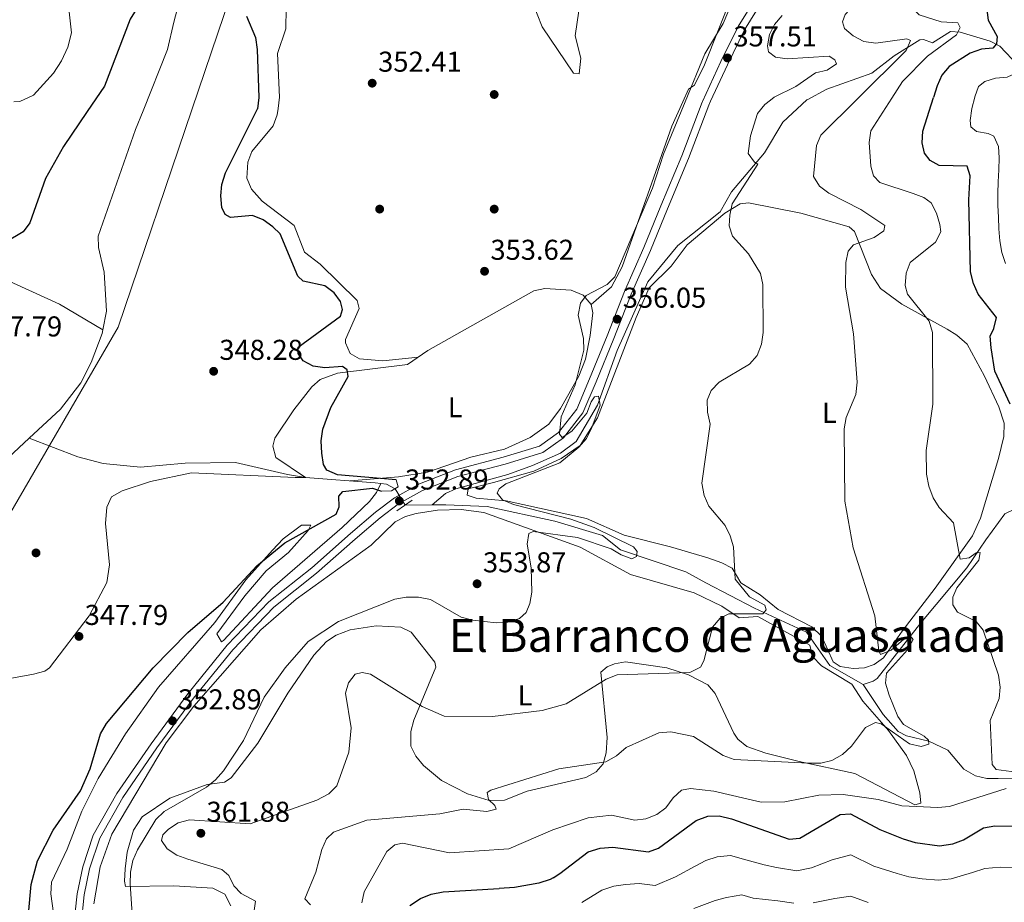
# Model space of a CAD drawing. Extents: x 615178 to 622128, y 678694 to 683437.
# Drawn here: x 615574 to 615918, y 680738 to 681046 of the extents above; entities that cross this region are included whole.
import ezdxf
from ezdxf.enums import TextEntityAlignment as Align

# ---------------------------------------------------------------- set-up
doc = ezdxf.new("R2010")
doc.units = 0
doc.header["$MEASUREMENT"] = 0
for name, pattern in [('DGN Style 2', [80.33919, 48.203514, -32.135676]), ('DGN Style 3', [112.47486599999999, 80.33919, -32.135676]), ('DGN Style 5', [56.237432999999996, 24.101757, -32.135676])]:
    doc.linetypes.add(name, pattern=pattern)
for name, color, linetype in [('Nivel 1', 7, 'Continuous'), ('Nivel 11', 7, 'Continuous'), ('Nivel 17', 7, 'Continuous'), ('Nivel 21', 7, 'Continuous'), ('Nivel 22', 7, 'Continuous'), ('Nivel 36', 7, 'Continuous'), ('Nivel 37', 7, 'Continuous'), ('Nivel 4', 7, 'Continuous'), ('Nivel 41', 7, 'Continuous'), ('Nivel 45', 7, 'Continuous'), ('Nivel 5', 7, 'Continuous'), ('Nivel 7', 7, 'Continuous')]:
    doc.layers.add(name, color=color, linetype=linetype)
doc.styles.add('Style-arial', font='arial.shx', dxfattribs={"bigfont": 'arialbig.shx'})
doc.styles.add('Style-arialn', font='arialn.shx', dxfattribs={"bigfont": 'arialnbig.shx'})
doc.styles.add('Style-times', font='times.shx', dxfattribs={"bigfont": 'timesbig.shx'})

# ---------------------------------------------------------------- blocks, each defined once
blk = doc.blocks.new('5PATER')
at = {"layer": 'Nivel 7', "linetype": 'Continuous', "lineweight": 0}
h = blk.add_hatch(color=53, dxfattribs=at)
edge = h.paths.add_edge_path()
edge.add_ellipse((0, 0), major_axis=(-1.095731442945027, -1.110710700472634), ratio=0.9994222409660316, start_angle=0, end_angle=360)
blk = doc.blocks.new('5PERFI')
at = {"layer": 'Nivel 17', "linetype": 'Continuous', "lineweight": 0}
h = blk.add_hatch(color=7, dxfattribs=at)
edge = h.paths.add_edge_path()
edge.add_arc((0, 0), 1.55999999938624, 315.0000000018422, 675.0000000018422)
blk = doc.blocks.new('5PANOT')
at = {"layer": 'Nivel 7', "linetype": 'Continuous', "lineweight": 0}
h = blk.add_hatch(color=1, dxfattribs=at)
edge = h.paths.add_edge_path()
edge.add_arc((0, 0), 1.559999991342144, 270, 630)

msp = doc.modelspace()

# ---------------------------------------------------------------- linework, layer by layer
at = {"layer": 'Nivel 1', "color": 7, "linetype": 'Continuous', "lineweight": 0}
for points in [[(616573.3130000001, 682530.3219999999, 365.242), (616500.9199999999, 682310.9169999999, 364.197), (616435.2409999999, 682255.308, 362.714), (616369.514, 682170.1329999999, 361.665), (616328.034, 682101.966, 360.795), (616286.942, 682033.298, 361.399), (616276.351, 682004.5530000001, 360.916), (616199.3219999999, 681795.865, 357.966), (616182.7720000001, 681750.5760000001, 357.367), (616168.5390000001, 681710.5050000001, 357.29), (616151.4199999999, 681682.666, 357.242), (616066.73, 681544.9410000001, 356.72), (616029.2180000001, 681491.0490000001, 355.362), (615988.3940000001, 681445.8600000001, 354.562), (615962.068, 681415.7490000001, 354.26), (615926.5789999999, 681378.639, 353.673), (615880.6270000001, 681320.2990000001, 353.025), (615811.9839999999, 681234.8230000001, 352.496), (615779.0249999999, 681198.388, 351.806), (615719.936, 681135.524, 350.225), (615650.226, 681061.452, 349.956), (615634.388, 681014.619, 348.576)], [(615634.388, 681014.619, 348.576), (615608.73, 680938.746, 347.591), (615529.8859999999, 680803.283, 346.889), (615224.3770000001, 680470.4269999999, 345.072)]]:
    msp.add_polyline3d(points, dxfattribs=at)
at = {"layer": 'Nivel 11', "color": 142, "linetype": 'DGN Style 3', "lineweight": 13, "extrusion": (0.0515708725189671, 0.0004593799885040547, 0.9986692315665175), "elevation": 32415.91739438355, "flags": 128}
msp.add_lwpolyline([(675365.2788919981, -620913.2088651429), (675365.2788919981, -620903.7659246582)], dxfattribs=at)
at = {"layer": 'Nivel 11', "color": 142, "linetype": 'DGN Style 3', "lineweight": 13}
for points in [[(615630.3700000001, 681053.885, 349.591), (615628.068, 681045.2550000001, 348.098), (615625.963, 681035.6769999999, 347.89), (615617.399, 681014.337, 347.519)], [(615922.915, 681030.139, 379.136), (615916.5490000001, 681036.885, 375.735), (615913.237, 681038.588, 374.474), (615902.675, 681041.733, 370.391), (615899.3859999999, 681041.9839999999, 369.905), (615893.1070000001, 681037.986, 368.934), (615889.9240000001, 681039.179, 366.457), (615888.6710000001, 681039.095, 365.776), (615879.692, 681033.5160000001, 364.319), (615871.8389999999, 681027.389, 363.104), (615856.159, 681021.835, 361.404), (615849.3090000001, 681018.196, 361.075)], [(615849.3090000001, 681018.196, 361.075), (615849.129, 681018.1000000001, 361.066), (615840.8289999999, 681010.3160000001, 360.542), (615834.409, 680999.6780000001, 359.946), (615822.8500000001, 680985.9839999999, 358.732), (615818.9539999999, 680979.033, 358.004), (615804.142, 680967.2990000001, 356.06), (615793.655, 680954.6100000001, 355.855), (615782.942, 680930.665, 354.607), (615776.104, 680911.5560000001, 354.689), (615768.5700000001, 680898.902, 354.719), (615763.1710000001, 680894.8430000001, 354.333), (615753.3659999999, 680890.54, 353.719), (615744.7660000001, 680887.3489999999, 353.388), (615726.5900000001, 680882.3999999999, 352.981), (615723.0220000001, 680880.683, 352.624), (615718.294, 680876.7320000001, 350.473)], [(615617.399, 681014.337, 347.519), (615614.75, 681007.736, 347.404), (615601.756, 680970.513, 347.404), (615601.7849999999, 680966.605, 347.404), (615603.827, 680958.031, 347.404), (615604.5730000001, 680944.3700000001, 347.161), (615603.3300000001, 680937.824, 347.797)], [(615531.726, 680973.966, 348.526), (615547.077, 680965.632, 348.04), (615588.1769999999, 680946.794, 347.868), (615603.3300000001, 680937.824, 347.797)], [(615603.3300000001, 680937.824, 347.797), (615603.091, 680936.565, 346.994), (615599.2960000001, 680926.503, 346.919), (615595.703, 680919.395, 346.919), (615588.5079999999, 680910.182, 346.919), (615577.6070000001, 680900.034, 347.559)], [(615577.6070000001, 680900.034, 347.559), (615563.835, 680887.2139999999, 346.919), (615555.5660000001, 680878.5160000001, 346.919), (615524.8829999999, 680839.3970000001, 346.433), (615518.3, 680829.371, 346.445), (615508.402, 680809.378, 346.198), (615500.53, 680788.895, 345.869)], [(615705.358, 680882.3589999999, 350.231), (615702.442, 680884.0360000001, 349.745), (615698.4820000001, 680884.496, 349.503), (615674.0800000001, 680886.271, 349.333), (615667.855, 680887.375, 349.014), (615649.612, 680891.547, 348.773), (615632.095, 680891.378, 348.773), (615616.524, 680889.8900000001, 348.287), (615603.456, 680891.2010000001, 347.937), (615594.652, 680893.564, 347.681), (615577.6070000001, 680900.034, 347.559)], [(615998.842, 680884.074, 396.868), (615989.2350000001, 680883.283, 393.953), (615982.4180000001, 680880.341, 391.038), (615975.976, 680881.1610000001, 388.123), (615961.521, 680880.6499999999, 384.281), (615954.7890000001, 680883.5009999999, 380.836), (615944.9040000001, 680885.2350000001, 378.613), (615943.033, 680884.594, 378.164), (615932.604, 680877.362, 373.792), (615921.8840000001, 680875.345, 372.367), (615918.3, 680873.601, 371.94), (615911.635, 680864.604, 371.12), (615905.074, 680854.7919999999, 368.956), (615889.006, 680835.611, 365.544), (615873.7550000001, 680816.212, 363.146), (615872.361, 680815.2720000001, 362.861), (615868.791, 680814.0590000001, 362.952)], [(615868.791, 680814.0590000001, 362.952), (615857.2309999999, 680820.7080000001, 361.203), (615849.0560000001, 680832.304, 360.676), (615830.8489999999, 680840.702, 360.11), (615813.949, 680849.6159999999, 356.547), (615806.95, 680853.452, 356.069), (615784.06, 680861.041, 355.09), (615777.7919999999, 680866.0349999999, 354.63), (615761.1200000001, 680871.0549999999, 354.118), (615737.5519999999, 680876.1840000001, 351.715), (615723.159, 680876.774, 350.964), (615718.294, 680876.7320000001, 350.473)], [(615966.28, 680781.7779999999, 376.222), (615950.497, 680781.2390000001, 375.029), (615942.673, 680780.6740000001, 373.377), (615915.9410000001, 680781.2139999999, 368.022), (615911.9820000001, 680781.3030000001, 367.483), (615908.1170000001, 680782.1910000001, 367.028), (615903.936, 680784.5160000001, 366.506), (615898.3559999999, 680791.158, 365.534), (615891.7609999999, 680794.3060000001, 365.049), (615883.929, 680796.199, 364.909), (615881.101, 680797.6529999999, 364.806), (615875.7849999999, 680803.6370000001, 364.241), (615868.791, 680814.0590000001, 362.952)]]:
    msp.add_polyline3d(points, dxfattribs=at)
at = {"layer": 'Nivel 21', "color": 1, "linetype": 'DGN Style 2', "lineweight": 0, "elevation": 352.418, "flags": 128}
msp.add_lwpolyline([(615706.037, 680874.7390000001), (615711.406, 680878.365)], dxfattribs=at)
at = {"layer": 'Nivel 21', "color": 7, "linetype": 'Continuous', "lineweight": 0}
for points in [[(615812.7390000001, 681017.587, 356.647), (615819.163, 681031.47, 357.122), (615825.243, 681043.7779999999, 357.365), (615833.7250000001, 681057.4780000001, 357.608), (615842.068, 681070.6810000001, 357.365), (615850.925, 681083.1300000001, 357.365), (615858.5549999999, 681093.9909999999, 357.365), (615863.983, 681105.135, 357.365), (615868.558, 681116.2069999999, 357.608), (615875.5449999999, 681129.399, 358.094), (615882.4720000001, 681139.5079999999, 358.337), (615891.8260000001, 681148.8289999999, 358.094), (615903.0700000001, 681157.283, 357.608), (615918.9739999999, 681167.2390000001, 356.636)], [(615593.1240000001, 680729.28, 352.993), (615594.3940000001, 680740.993, 352.75), (615596.298, 680750.442, 352.507), (615600.007, 680761.462, 352.264), (615608.1780000001, 680776.0150000001, 352.264), (615620.1669999999, 680793.3829999999, 352.264), (615633.0700000001, 680810.7860000001, 352.507), (615646.801, 680827.798, 352.75), (615661.3319999999, 680842.872, 353.236), (615676.321, 680854.797, 353.236), (615689.8489999999, 680866.7380000001, 352.75), (615698.585, 680874.199, 352.507), (615705.212, 680879.223, 352.507), (615713.929, 680884.0789999999, 352.75), (615726.5279999999, 680889.01, 352.993), (615743.112, 680893.385, 353.721), (615755.869, 680897.291, 354.693), (615762.399, 680902.0349999999, 355.179), (615768.8019999999, 680910.152, 355.422), (615773.3200000001, 680920.7320000001, 355.422), (615779.4850000001, 680935.764, 355.665), (615785.479, 680951.2890000001, 355.907), (615792.2649999999, 680966.547, 356.15), (615798.1540000001, 680981.1030000001, 356.15), (615805.5630000001, 680998.561, 356.393), (615812.5930000001, 681017.271, 356.636), (615812.7390000001, 681017.587, 356.647)]]:
    msp.add_polyline3d(points, dxfattribs=at)
at = {"layer": 'Nivel 21', "color": 7, "linetype": 'DGN Style 3', "lineweight": 0}
for points in [[(615815.514, 681017.6329999999, 356.682), (615821.4180000001, 681030.3910000001, 357.122), (615827.432, 681042.5630000001, 357.365), (615835.844, 681056.1529999999, 357.608), (615844.145, 681069.288, 357.365), (615852.966, 681081.6869999999, 357.365), (615860.716, 681092.7180000001, 357.365), (615866.264, 681104.1100000001, 357.365), (615870.8230000001, 681115.142, 357.608), (615877.6880000001, 681128.104, 358.094), (615884.4029999999, 681137.9029999999, 358.337), (615893.467, 681146.936, 358.094), (615904.487, 681155.22, 357.608), (615920.301, 681165.1200000001, 356.636)], [(615595.619, 680729.0989999999, 352.993), (615596.8670000001, 680740.6100000001, 352.75), (615598.717, 680749.7930000001, 352.507), (615602.3019999999, 680760.443, 352.264), (615610.301, 680774.69, 352.264), (615622.2, 680791.9280000001, 352.264), (615635.047, 680809.2550000001, 352.507), (615648.6780000001, 680826.1429999999, 352.75), (615663.017, 680841.0190000001, 353.236), (615677.9280000001, 680852.8800000001, 353.236), (615691.4880000001, 680864.851, 352.75), (615700.1540000001, 680872.25, 352.507), (615706.5830000001, 680877.1240000001, 352.507), (615714.9979999999, 680881.8119999999, 352.75), (615727.3049999999, 680886.629, 352.993), (615743.797, 680890.98, 353.721), (615757, 680895.0220000001, 354.693), (615764.148, 680900.216, 355.179), (615770.9709999999, 680908.865, 355.422), (615775.6270000001, 680919.767, 355.422), (615781.808, 680934.8389999999, 355.665), (615787.788, 680950.3300000001, 355.907), (615794.5660000001, 680965.5700000001, 356.15), (615800.463, 680980.146, 356.15), (615807.8840000001, 680997.632, 356.393), (615814.8999999999, 681016.3060000001, 356.636), (615815.514, 681017.6329999999, 356.682)]]:
    msp.add_polyline3d(points, dxfattribs=at)
at = {"layer": 'Nivel 21', "color": 1, "linetype": 'DGN Style 2', "lineweight": 0}
msp.add_polyline3d([(615705.7949999999, 680885.473, 350.96), (615706.4240000001, 680883.0220000001, 351.932), (615704.1799999999, 680881.6270000001, 352.661), (615700.602, 680881.547, 350.96)], dxfattribs=at)
at = {"layer": 'Nivel 22', "color": 142, "linetype": 'DGN Style 5', "lineweight": 0, "extrusion": (-0.05658031385633586, 0.09216490942200059, 0.9941349493681192), "elevation": 28264.83542305762, "flags": 128}
msp.add_lwpolyline([(-880942.1987346364, -256585.1494068952), (-880942.1987346364, -256578.4085613994)], dxfattribs=at)
at = {"layer": 'Nivel 36', "color": 92, "linetype": 'Continuous', "lineweight": 0}
for points in [[(615938.2749999999, 681183.1329999999, 355.345), (615904.068, 681163.592, 355.813), (615889.419, 681154.212, 355.327), (615884.206, 681149.9099999999, 355.192), (615867.243, 681129.0660000001, 355.084), (615857.033, 681100.993, 355.57), (615848.327, 681083.845, 355.57), (615838.666, 681071.092, 355.57), (615829.7790000001, 681064.118, 354.841), (615827.229, 681061.2209999999, 354.813), (615822.9380000001, 681054.4739999999, 354.841), (615813.4240000001, 681030.4040000001, 354.831), (615809.889, 681023.2320000001, 354.599), (615807.7990000001, 681021.848, 354.599), (615805.852, 681017.473, 354.544)], [(615749.7080000001, 681061.4550000001, 352.642), (615756.7649999999, 681043.675, 352.899), (615767.6410000001, 681027.396, 352.772), (615769.6910000001, 681027.2350000001, 352.656), (615770.264, 681032.726, 351.928), (615768.2849999999, 681040.49, 351.466), (615770.152, 681053.283, 350.956)], [(615664.5009999999, 681015.1200000001, 351.928), (615665.068, 681019.0789999999, 351.928), (615664.3740000001, 681034.301, 351.928), (615667.233, 681042.9029999999, 351.928), (615667.3829999999, 681050.0800000001, 351.928)], [(615773.814, 680946.6910000001, 354.599), (615780.949, 680952.923, 354.731), (615784.679, 680959.837, 354.796), (615802.0430000001, 681008.915, 354.437), (615805.852, 681017.473, 354.544)], [(615713.4369999999, 680928.3289999999, 351.928), (615701.1170000001, 680927.0349999999, 352.664), (615692.9240000001, 680927.7150000001, 352.251), (615689.675, 680929.564, 352.17), (615688.014, 680933.3700000001, 352.17), (615688.1059999999, 680934.4450000001, 352.17), (615692.8200000001, 680945.361, 352.17), (615692.189, 680948.1140000001, 352.17), (615679.1980000001, 680960.81, 352.17), (615673.7820000001, 680964.97, 352.17), (615670.173, 680974.334, 352.17), (615659.02, 680982.74, 352.078), (615655.193, 680986.956, 351.928), (615653.595, 680990.747, 351.928), (615653.9610000001, 680996.325, 351.928), (615655.4180000001, 681000.058, 351.928), (615662.7660000001, 681009.112, 351.928), (615664.1910000001, 681012.959, 351.928), (615664.5009999999, 681015.1200000001, 351.928)], [(615730.8500000001, 680882.389, 353.387), (615739.744, 680884.5349999999, 354.845), (615753.79, 680888.483, 354.888), (615763.337, 680892.9480000001, 355.088), (615769.983, 680897.4709999999, 355.423), (615776.0700000001, 680907.1030000001, 355.929), (615789.53, 680942.196, 357.031), (615794.149, 680952.4720000001, 356.302), (615801.744, 680960.1400000001, 357.031), (615807.3319999999, 680967.52, 358.002), (615820.567, 680978.6070000001, 359.302), (615825.852, 680981.8759999999, 360.143), (615828.7990000001, 680982.1799999999, 360.674), (615847.1100000001, 680978.56, 362.132), (615864.006, 680973.865, 364.176), (615865.7609999999, 680972.1570000001, 364.561), (615871.7990000001, 680957.226, 366.29), (615874.925, 680952.243, 366.999), (615882.3940000001, 680946.771, 368.204), (615898.173, 680938.125, 370.474), (615901.598, 680936.0220000001, 370.598), (615905.125, 680932.848, 370.876), (615911.1570000001, 680921.717, 372.82), (615916.2450000001, 680910.9299999999, 373.654), (615918.0590000001, 680905.2339999999, 374.129), (615918, 680900.669, 374.52), (615916.0760000001, 680892.902, 374.55), (615909.8019999999, 680872.182, 370.773), (615906.9820000001, 680866.01, 369.999), (615893.933, 680847.652, 367.854), (615882.4469999999, 680832.7309999999, 365.29), (615875.896, 680823.4180000001, 365.047), (615872.675, 680821.0349999999, 364.836), (615869.2749999999, 680819.865, 364.561), (615865.325, 680819.659, 363.892), (615860.801, 680820.389, 363.546), (615858.388, 680821.95, 363.346), (615854.355, 680830.8019999999, 362.649), (615850.8589999999, 680834.158, 362.508), (615839.1030000001, 680840.307, 361.889), (615832.8500000001, 680845.3470000001, 360.917), (615826.0719999999, 680849.537, 360.192), (615823.0419999999, 680854.6699999999, 359.946), (615819.435, 680856.507, 359.84), (615814.544, 680858.315, 359.703), (615801.517, 680862.129, 357.517), (615785.3570000001, 680866.203, 357.031), (615772.1969999999, 680872.033, 355.816), (615744.2180000001, 680878.131, 354.602), (615733.712, 680879.1510000001, 354.116), (615730.5279999999, 680880.1869999999, 353.63), (615730.8500000001, 680882.389, 353.387)], [(615562.4720000001, 680814.69, 347.557), (615579.1769999999, 680817.692, 347.606), (615583.0689999999, 680818.76, 347.725), (615584.716, 680819.9169999999, 347.801), (615598.503, 680838.038, 347.905), (615604.7520000001, 680849.686, 347.801), (615605.71, 680855.8900000001, 347.801), (615604.2919999999, 680870.2849999999, 347.801), (615604.699, 680875.9210000001, 347.801), (615606.388, 680879.547, 347.801), (615610.0449999999, 680881.712, 347.734), (615620.0220000001, 680884.8700000001, 347.546), (615634.24, 680887.902, 348.131), (615670.5349999999, 680886.345, 348.772), (615674.0800000001, 680886.271, 348.772), (615663.7220000001, 680893.3330000001, 348.771), (615662.7479999999, 680897.315, 348.771), (615663.436, 680900.014, 348.771), (615670.0530000001, 680909.9709999999, 348.771), (615676.288, 680917.915, 348.954), (615679.247, 680920.531, 349.138), (615685.229, 680922.6969999999, 349.473), (615709.7180000001, 680925.817, 351.2), (615716.8770000001, 680930.652, 351.928), (615753.827, 680951.476, 353.386), (615757.729, 680952.3300000001, 353.696)], [(615757.729, 680952.3300000001, 353.696), (615766.8929999999, 680951.7350000001, 354.231), (615771.065, 680949.966, 354.357), (615773.814, 680946.6910000001, 354.5), (615774.432, 680943.8, 354.6), (615773.496, 680935.854, 354.604), (615771.838, 680927.645, 354.449), (615769.56, 680921.665, 354.154), (615763.1939999999, 680910.4369999999, 353.31), (615759.0819999999, 680904.9280000001, 352.9), (615752.5290000001, 680900.297, 352.9), (615743.557, 680896.212, 352.9), (615731.7960000001, 680893.467, 352.414), (615716.6950000001, 680888.2110000001, 351.776), (615706.55, 680886.5020000001, 351.443), (615689.7080000001, 680885.1340000001, 350.228)], [(615700.4299999999, 680884.2690000001, 350.473), (615698.9280000001, 680881.0530000001, 350.473), (615696.487, 680877.9240000001, 350.524), (615686.9610000001, 680868.925, 351.712), (615662.5449999999, 680847.8019999999, 352.849), (615645.452, 680829.406, 352.902), (615644.72, 680829.021, 352.902), (615643.139, 680831.7209999999, 351.93), (615652.9539999999, 680845.004, 351.93), (615660.4099999999, 680853.7339999999, 351.876), (615668.213, 680860.1740000001, 351.444), (615675.0320000001, 680867.791, 350.715), (615675.9950000001, 680869.7239999999, 350.473), (615672.7280000001, 680869.6640000001, 350.473), (615666.355, 680864.882, 349.782), (615662.52, 680860.9820000001, 349.836), (615653.264, 680850.618, 350.473), (615642.408, 680835.723, 350.473), (615622.807, 680813.1910000001, 350.447), (615611.2860000001, 680796.844, 350.254), (615601.7280000001, 680781.254, 349.957), (615595.967, 680769.8700000001, 349.744), (615590.923, 680756.6059999999, 349.744), (615585.456, 680745.0279999999, 349.987), (615585.1869999999, 680741.0460000001, 350.104), (615587.423, 680724.908, 350.222)], [(615600.19, 680737.49, 353.426), (615602.4040000001, 680750.4850000001, 352.669), (615606.453, 680761.7960000001, 352.211), (615625.409, 680793.757, 352.426), (615635.1030000001, 680806.47, 352.579), (615658.483, 680833.1769999999, 352.911), (615670.8670000001, 680843.81, 352.911), (615697.041, 680862.676, 352.911), (615705.381, 680870.861, 352.426), (615708.9650000001, 680872.658, 352.096), (615712.801, 680873.77, 351.731), (615720.223, 680874.9569999999, 351.697), (615728.4650000001, 680875.189, 352.911), (615736.3559999999, 680874.101, 353.612), (615769.996, 680862.041, 357.284), (615787.5830000001, 680852.4469999999, 358), (615809.773, 680846.0719999999, 358.974), (615819.4950000001, 680841.473, 359.713), (615825.5320000001, 680837.354, 359.956), (615832.047, 680837.784, 360.927), (615850.158, 680827.763, 362.142), (615851.0889999999, 680823.841, 362.107), (615854.24, 680820.5460000001, 362.483), (615864.916, 680814.2479999999, 363.599), (615868.7390000001, 680808.2690000001, 364.328), (615877.648, 680797.993, 366.011), (615883.952, 680789.2479999999, 367.002), (615886.551, 680783.895, 367.243), (615888.615, 680776.2409999999, 368.7), (615889.0050000001, 680772.6840000001, 368.7), (615886.8640000001, 680772.075, 368.7), (615865.8899999999, 680782.9979999999, 366.514), (615846.4510000001, 680787.1669999999, 364.571), (615834.831, 680790.078, 364.3), (615828.243, 680792.4920000001, 363.635), (615825.0519999999, 680795.02, 363.163), (615823.676, 680797.0360000001, 362.87), (615817.1499999999, 680810.9380000001, 361.413), (615814.581, 680813.9639999999, 361.233), (615807.837, 680817.49, 360.927)], [(615712.592, 680789.0660000001, 361.545), (615710.834, 680792.588, 361.261), (615710.8659999999, 680797.6640000001, 360.93), (615711.916, 680801.6270000001, 360.715), (615719.612, 680820.102, 357.014), (615719.2080000001, 680821.919, 356.798), (615711.0449999999, 680832.2860000001, 356.312), (615707.416, 680834.115, 356.308), (615698.8030000001, 680834.504, 356.206), (615689.7250000001, 680833.1840000001, 355.963), (615684.7779999999, 680831.3300000001, 355.826), (615681.405, 680829.0279999999, 355.727), (615676.987, 680824.2720000001, 355.583), (615667.959, 680811.0630000001, 355.347), (615657.4539999999, 680793.6030000001, 354.829), (615648.1059999999, 680781.5220000001, 355.439), (615645.7919999999, 680779.9909999999, 355.583), (615639.773, 680779.1259999999, 355.098), (615626.6840000001, 680774.415, 353.508), (615617.0360000001, 680767.838, 352.67), (615614.0249999999, 680763.2479999999, 352.426), (615611.837, 680755.5290000001, 352.396), (615611.0730000001, 680749.7820000001, 352.682), (615610.8389999999, 680745.433, 353.397), (615611.2720000001, 680743.592, 354.369), (615628.1370000001, 680743.8600000001, 357.167), (615641.7760000001, 680742.9809999999, 359.085), (615645.882, 680740.892, 359.47), (615648.02, 680736.827, 359.227)], [(615807.837, 680817.49, 360.927), (615800.256, 680819.913, 359.977), (615785.8859999999, 680821.96, 359.713), (615781.9950000001, 680821.308, 359.713), (615779.453, 680820.2890000001, 359.713), (615777.2390000001, 680818.429, 359.713), (615779.4410000001, 680795.6140000001, 363.25), (615779.1030000001, 680790.1969999999, 364.085), (615778.037, 680786.3770000001, 364.903), (615775.645, 680783.581, 365.542), (615771.9979999999, 680781.656, 365.799), (615751.4739999999, 680776.844, 365.542), (615743.5819999999, 680773.6740000001, 365.542), (615738.288, 680773.6359999999, 365.3), (615730.713, 680775.878, 364.398), (615721.6259999999, 680780.56, 363.029), (615715.3589999999, 680785.8319999999, 361.899), (615712.592, 680789.0660000001, 361.545)]]:
    msp.add_polyline3d(points, dxfattribs=at)
at = {"layer": 'Nivel 4', "color": 30, "linetype": 'Continuous', "lineweight": 30, "flags": 128}
for points, elevation in [([(615922.337, 681073.537), (615914.686, 681069.5660000001), (615906.344, 681060.494), (615904.2849999999, 681056.8859999999), (615903.8260000001, 681054.5590000001), (615904.618, 681053.0090000001), (615910.1980000001, 681052.3759999999), (615911.969, 681049.5320000001), (615912.4610000001, 681045.94), (615915.646, 681040.2280000001), (615915.4040000001, 681037.7110000001), (615914.102, 681036.148), (615910.1200000001, 681035.7790000001), (615906.175, 681034.4469999999), (615898.8829999999, 681029.7779999999), (615896.3230000001, 681026.7), (615894.6229999999, 681023.065), (615893.3500000001, 681018.929)], 375), ([(615626.112, 681054.405), (615618.2550000001, 681051.997), (615614.9920000001, 681049.6869999999), (615612.861, 681046.331), (615603.9450000001, 681022.871), (615597.879, 681014.0120000001)], 350), ([(615653.4450000001, 681047.3700000001), (615656.595, 681039.8700000001), (615657.277, 681035.729), (615657.8160000001, 681018.983), (615657.2930000001, 681015.0009999999)], 350), ([(615920.121, 680911.8999999999), (615914.79, 680923.3870000001), (615913.4780000001, 680931.601), (615913.158, 680935.6640000001), (615914.4140000001, 680938.2990000001), (615915.4010000001, 680942.1939999999), (615908.9720000001, 680950.3459999999), (615907.317, 680953.986), (615906.3230000001, 680958.159), (615905.679, 680983.209), (615906.243, 680991.6699999999), (615905.1030000001, 680995.0150000001), (615895.4140000001, 680995.192), (615892.2150000001, 680996.9210000001), (615890.3049999999, 680999.551), (615889.4539999999, 681003.1710000001), (615889.727, 681007.1610000001), (615893.3500000001, 681018.929)], 375), ([(615597.879, 681014.0120000001), (615589.558, 681001.858), (615583.3500000001, 680990.727), (615577.837, 680975.2520000001), (615575.4909999999, 680972.01), (615569.406, 680968.416), (615565.5109999999, 680967.4880000001), (615550.2760000001, 680972.054), (615548.2949999999, 680974.22), (615547.51, 680980.703), (615545.6950000001, 680984.2490000001), (615543.538, 680985.1880000001), (615541.538, 680984.5460000001), (615532.6399999999, 680975.0090000001)], 350), ([(615705.7949999999, 680885.473), (615685.3049999999, 680887.2849999999), (615681.5249999999, 680888.8729999999), (615680.4210000001, 680890.8929999999), (615679.7550000001, 680894.838), (615679.6059999999, 680899.0830000001), (615680.166, 680903.2239999999), (615682.98, 680910.8090000001), (615688.963, 680921.577), (615688.605, 680923.902), (615687.05, 680925.0249999999), (615680.8019999999, 680924.561), (615676.78, 680925.163), (615673.237, 680927.021), (615671.486, 680929.561), (615671.5930000001, 680931.815), (615686.3770000001, 680942.619), (615687.0079999999, 680944.983), (615686.3189999999, 680947.6939999999), (615684.074, 680950.7620000001), (615680.892, 680953.1980000001), (615673.291, 680954.798), (615671.439, 680956.564), (615665.2069999999, 680971.388), (615662.6939999999, 680973.804), (615659.263, 680976.283), (615655.5630000001, 680977.81), (615647.878, 680977.0630000001), (615646.0689999999, 680978.1680000001), (615644.888, 680980.592), (615644.571, 680984.5789999999), (615644.909, 680988.587), (615646.165, 680992.628), (615657.257, 681014.7280000001), (615657.2930000001, 681015.0009999999)], 350), ([(615576.3929999999, 680723.5630000001), (615578.341, 680744.3160000001), (615580.507, 680752.4720000001), (615585.9990000001, 680763.2849999999), (615595.531, 680777.0009999999), (615598.906, 680784.639), (615602.558, 680796.8630000001), (615604.6399999999, 680800.486), (615620.9210000001, 680819.9340000001), (615632.9809999999, 680832.21), (615645.371, 680842.7650000001), (615657.122, 680855.5009999999), (615666.9029999999, 680863.55), (615684.8430000001, 680873.4680000001), (615685.835, 680876.031), (615685.787, 680879.8570000001), (615687.1089999999, 680881.476), (615697.4780000001, 680882.648), (615700.602, 680881.547)], 350), ([(615760.5419999999, 680746.595), (615762.94, 680748.121), (615772.79, 680755.727), (615777.05, 680757.0050000001), (615781.4310000001, 680757.321), (615793.8929999999, 680755.6939999999), (615797.3300000001, 680756.993), (615810.544, 680766.577), (615814.567, 680768.0860000001), (615818.5719999999, 680768.185), (615822.834, 680767.145), (615843.0190000001, 680760.112), (615846.726, 680760.408), (615860.827, 680768.7420000001), (615864.44, 680768.929), (615874.6059999999, 680763.426), (615882.834, 680760.189), (615886.953, 680758.878), (615895.49, 680757.733), (615900.1510000001, 680758.4739999999), (615903.9040000001, 680759.855), (615910.852, 680764.065), (615914.854, 680764.7509999999), (615923.736, 680764.6769999999)], 375), ([(615760.5419999999, 680746.595), (615759.565, 680745.973), (615755.6130000001, 680744.7420000001), (615747.0360000001, 680743.206), (615741.685, 680742.896)], 375), ([(615710.592, 680736.919), (615714.26, 680739.3559999999), (615717.9439999999, 680740.9140000001), (615722.1669999999, 680741.767), (615741.685, 680742.896)], 375)]:
    msp.add_lwpolyline(points, dxfattribs=dict(at, elevation=elevation))
at = {"layer": 'Nivel 5', "color": 30, "linetype": 'Continuous', "lineweight": 0, "flags": 128}
for points, elevation in [([(615922.219, 681177.584), (615910.5260000001, 681172.983), (615899.973, 681166.5689999999), (615885.1070000001, 681159.767), (615867.8929999999, 681147.5519999999), (615863.1140000001, 681141.0590000001), (615862.29, 681137.9890000001), (615863.0660000001, 681134.0619999999), (615866.06, 681128.2550000001), (615865.1370000001, 681124.3459999999), (615857.0260000001, 681104.9210000001), (615841.139, 681080.337), (615834.898, 681069.328), (615824.7990000001, 681056.4380000001), (615819.949, 681044.8360000001), (615813.5050000001, 681034.2), (615806.6370000001, 681017.486)], 355), ([(615866.831, 681018.487), (615883.8489999999, 681035.362), (615885.4029999999, 681038.885), (615884.1399999999, 681039.4650000001), (615873.2919999999, 681037.9029999999), (615869.115, 681038.554), (615865.389, 681040.4709999999), (615862.284, 681042.9890000001), (615861.6440000001, 681045.382), (615862.4990000001, 681047.889), (615871.163, 681057.395), (615880.469, 681065.6130000001), (615890.9709999999, 681072.844), (615896.919, 681078.648), (615899.0689999999, 681082.415), (615899.935, 681086.321), (615897.923, 681102.862), (615899.203, 681106.648), (615901.3570000001, 681110.256), (615904.372, 681113.3400000001), (615915.0390000001, 681120.4310000001), (615922.503, 681124.1400000001)], 365), ([(615931.9990000001, 681090.8770000001), (615916.4820000001, 681089.29), (615913.987, 681087.645), (615912.0290000001, 681084.044), (615910.817, 681079.9820000001), (615908.335, 681076.602), (615890.4709999999, 681059.112), (615887.8090000001, 681055.807), (615886.159, 681052.165), (615885.8759999999, 681050.257), (615888.342, 681047.787), (615896.1000000001, 681045.419), (615901.8970000001, 681044.9850000001), (615902.665, 681043.402), (615901.392, 681040.818), (615891.28, 681033.413), (615882.5700000001, 681024.564), (615878.811, 681018.6869999999)], 370), ([(615572.209, 681017.4720000001), (615574.311, 681017.6089999999), (615579.1570000001, 681019.8019999999), (615586.132, 681027.4780000001), (615588.952, 681031.7320000001), (615591.1089999999, 681036.534), (615592.3829999999, 681041.575), (615591.274, 681051.994)], 355), ([(615836.463, 681017.9820000001), (615837.8119999999, 681019.0249999999), (615845.308, 681022.807), (615852.24, 681027.604), (615856.263, 681028.534), (615859.487, 681030.737), (615858.9890000001, 681032.0830000001), (615856.9099999999, 681033.426), (615842.271, 681032.459), (615838.2490000001, 681033.0619999999), (615835.78, 681034.8900000001), (615835.385, 681037.0079999999), (615836.0989999999, 681040.8840000001), (615837.8700000001, 681044.4680000001), (615840.5860000001, 681047.587)], 360), ([(615924.271, 681033.587), (615923.462, 681029.602), (615922.6680000001, 681027.712), (615919.102, 681026.047), (615914.9920000001, 681025.6740000001), (615911.287, 681024.561), (615909.155, 681022.838), (615907.875, 681019.1699999999)], 380), ([(615613.669, 680732.256), (615612.905, 680744.53), (615613.0360000001, 680748.608), (615613.8489999999, 680752.621), (615615.3800000001, 680756.335), (615621.79, 680766.997), (615624.709, 680769.7309999999), (615639.5249999999, 680778.2760000001), (615642.6680000001, 680780.7479999999), (615645.477, 680783.983), (615652.4010000001, 680794.473), (615659.6869999999, 680809.6440000001), (615666.952, 680819.9099999999), (615675.067, 680829.075), (615685.638, 680836.0490000001), (615705.2890000001, 680843.8300000001), (615709.217, 680844.591), (615713.5260000001, 680844.592), (615717.8060000001, 680843.6869999999), (615728.4070000001, 680837.52), (615732.5220000001, 680836.541), (615740.7010000001, 680835.601), (615744.767, 680835.8700000001), (615748.824, 680837.0560000001), (615751.1329999999, 680839.2), (615752.402, 680842.398), (615753.0789999999, 680846.341), (615752.9180000001, 680854.8119999999), (615751.497, 680863.065), (615752.119, 680866.7820000001), (615753.655, 680867.496), (615769.119, 680865.432), (615780.8060000001, 680861.4269999999), (615784.3659999999, 680859.314), (615788.111, 680857.8929999999), (615789.713, 680858.7479999999), (615789.9040000001, 680860.496), (615788.675, 680862.1000000001), (615774.854, 680868.845), (615766.801, 680871.733), (615746.7579999999, 680876.842), (615742.9199999999, 680878.5290000001), (615741.078, 680880.908), (615741.696, 680882.379), (615744.0349999999, 680884.065), (615762.9650000001, 680891.4839999999), (615769.5789999999, 680896.932), (615772.21, 680899.953), (615774.034, 680903.7919999999), (615776.9650000001, 680911.605), (615776.4680000001, 680914.744), (615775.0590000001, 680914.4469999999), (615773.844, 680912.733), (615772.317, 680908.804), (615767.119, 680902.487), (615763.7490000001, 680900.3230000001), (615762.798, 680901.436), (615763.3640000001, 680907.4909999999), (615768.216, 680918.6669999999), (615771.274, 680930.7890000001), (615771.135, 680934.788), (615769.2949999999, 680942.9750000001), (615770.0800000001, 680947.183), (615772.163, 680949.788), (615779.4639999999, 680953.639), (615782.1399999999, 680956.419), (615795.2749999999, 680987.287), (615799.122, 680999.199), (615806.6370000001, 681017.486)], 355), ([(615737.416, 680769.72), (615740.679, 680770.548), (615740.185, 680771.8430000001), (615737.9539999999, 680773.942), (615737.538, 680776.365), (615738.8640000001, 680777.1669999999), (615762.611, 680784.6200000001), (615778.9839999999, 680787.105), (615782.6510000001, 680789.1980000001), (615786.122, 680792.081), (615797.5249999999, 680797.2239999999), (615801.642, 680797.496), (615809.56, 680795.875), (615819.979, 680789.2579999999), (615823.834, 680787.8999999999), (615849.7860000001, 680786.6359999999), (615854.0249999999, 680786.6100000001), (615857.896, 680787.5970000001), (615861.6130000001, 680789.6740000001), (615864.7749999999, 680792.534), (615869.6740000001, 680799.0360000001), (615873.1000000001, 680800.7860000001), (615875.1740000001, 680800.31), (615884.9990000001, 680793.365), (615889.1200000001, 680792.45), (615891.773, 680793.2380000001), (615891.683, 680794.611), (615890.108, 680796.038), (615882.8929999999, 680800.156), (615880.973, 680802.939), (615877.9750000001, 680810.3800000001), (615876.6869999999, 680814.5), (615877.0149999999, 680818.044), (615884.288, 680826.182), (615886.2420000001, 680829.834), (615885.294, 680831.048), (615883.8400000001, 680830.645), (615878.6259999999, 680826.115), (615874.935, 680824.5190000001), (615874.2550000001, 680825.8260000001), (615872.9410000001, 680837.9920000001), (615865.294, 680861.787), (615862.3840000001, 680878.051), (615862.247, 680903.2949999999), (615862.959, 680907.229), (615866.3090000001, 680915.28), (615866.788, 680919.5460000001), (615865.415, 680936.483), (615862.709, 680952.71), (615862.801, 680961.3770000001), (615863.6100000001, 680965.361), (615865.5120000001, 680967.4780000001), (615872.6910000001, 680970.0959999999), (615876.06, 680972.412), (615876.3940000001, 680974.3219999999), (615868.014, 680979.844), (615856.8659999999, 680985.54), (615853.588, 680988.03), (615851.5290000001, 680991.365), (615852.5020000001, 681002.1499999999), (615854.067, 681005.831), (615866.831, 681018.487)], 365), ([(615815.415, 680904.946), (615814.53, 680909.074), (615814.4040000001, 680913.3030000001), (615815.8160000001, 680916.6640000001), (615818.5320000001, 680919.6000000001), (615829.1769999999, 680925.906), (615831.861, 680928.8929999999), (615833.355, 680932.878), (615833.8600000001, 680936.9550000001), (615833.845, 680953.6410000001), (615833.0290000001, 680957.5560000001), (615828.7960000001, 680964.4169999999), (615823.233, 680970.5530000001), (615822.0249999999, 680974.149), (615822.2919999999, 680977.842), (615823.148, 680981.881), (615832.0860000001, 680995.743), (615830.9169999999, 680996.433), (615828.625, 680999.4469999999), (615829.55, 681005.5320000001), (615831.9410000001, 681013.399), (615834.504, 681016.4680000001), (615836.463, 681017.9820000001)], 360), ([(615927.486, 680782.7390000001), (615915.311, 680784.395), (615913.8330000001, 680786.1769999999), (615913.1810000001, 680801.459), (615916.294, 680809.2110000001), (615916.642, 680813.199), (615916.047, 680817.378), (615910.7919999999, 680832.994), (615908.2420000001, 680836.0419999999), (615901.7450000001, 680839.3400000001), (615900.202, 680841.842), (615900.176, 680844.5460000001), (615901.591, 680847.855), (615909.2790000001, 680857.45), (615909.7110000001, 680860.1840000001), (615908.244, 680859.9850000001), (615905.854, 680858.2960000001), (615902.672, 680857.78), (615900.412, 680870.5449999999), (615895.3500000001, 680875.879), (615893.2309999999, 680879.27), (615891.743, 680883.263), (615890.956, 680887.433), (615890.8700000001, 680895.7990000001), (615893.1140000001, 680911.8759999999), (615893.0660000001, 680936.912), (615891.8700000001, 680940.9439999999), (615884.263, 680950.331), (615883.5460000001, 680953.361), (615883.8230000001, 680957.6669999999), (615885.2350000001, 680961.408), (615894.1370000001, 680968.4569999999), (615895.939, 680972.0290000001), (615895.666, 680974.6840000001), (615894.486, 680978.639), (615892.5630000001, 680982.2390000001), (615889.996, 680984.0090000001), (615886.2849999999, 680985.504), (615874.709, 680989.283), (615872.496, 680991.5830000001), (615871.4580000001, 680994.935), (615870.9099999999, 681003.22), (615871.557, 681007.3470000001), (615878.811, 681018.6869999999)], 370), ([(615918.55, 680960.9709999999), (615917.2209999999, 680964.865), (615916.5449999999, 680968.905), (615916.219, 680973.0700000001), (615916.0490000001, 680977.1939999999), (615915.828, 680981.314), (615915.858, 680985.5020000001), (615915.9990000001, 680989.5449999999), (615916.185, 680993.692), (615916.3700000001, 680997.8389999999), (615916.102, 681001.906), (615914.4369999999, 681005.4720000001), (615912.54, 681006.3670000001), (615908.4099999999, 681007.065), (615906.408, 681008.77), (615906.165, 681010.898), (615906.7579999999, 681015.0730000001), (615907.824, 681019.023), (615907.875, 681019.1699999999)], 379.9999999999999), ([(615656.169, 680735.1499999999), (615656.615, 680738.446), (615651.591, 680741.075), (615649.0619999999, 680743.818), (615647.342, 680747.432), (615644.8600000001, 680749.463), (615632.979, 680753.1200000001), (615629.2080000001, 680754.5549999999), (615625.8230000001, 680756.6599999999), (615623.817, 680759.662), (615624.3030000001, 680761.5830000001), (615626.212, 680763.598), (615629.69, 680765.818), (615633.574, 680766.801), (615654.8289999999, 680765.4880000001), (615678.058, 680773.746), (615682.2720000001, 680775.8770000001), (615685.0590000001, 680778.7509999999), (615689.2749999999, 680790.429), (615690.0430000001, 680798.9029999999), (615688.068, 680811.0249999999), (615689.104, 680814.6669999999), (615691.46, 680817.631), (615693.8670000001, 680818.3), (615696.814, 680817.729), (615714.821, 680806.3600000001), (615722.548, 680802.99), (615739.348, 680802.925), (615756.719, 680805.0430000001), (615765.1470000001, 680807.284), (615779.0789999999, 680815.9739999999), (615782.9199999999, 680817.425), (615808.2760000001, 680818.2490000001), (615811.9839999999, 680820.077), (615813.216, 680822.3019999999), (615816.271, 680834.1229999999), (615818.8459999999, 680837.277), (615821.8829999999, 680838.7010000001), (615833.8, 680838.7650000001), (615835.0079999999, 680840.1799999999), (615834.497, 680841.729), (615829.2, 680844.646), (615824.0900000001, 680850.8940000001), (615823.557, 680862.1140000001), (615822.341, 680865.953), (615820.5930000001, 680869.5989999999), (615814.906, 680876.324), (615813.314, 680879.9880000001), (615812.53, 680884.291), (615815.415, 680904.946)], 360), ([(615693.726, 680737.845), (615694.53, 680741.763), (615702.551, 680755.7339999999), (615705.25, 680758.159), (615707.9709999999, 680758.696), (615724.3289999999, 680755.283), (615745.1229999999, 680756.744), (615760.4990000001, 680763.3900000001), (615772.7820000001, 680767.5700000001), (615780.9169999999, 680768.469), (615789.0700000001, 680766.757), (615792.97, 680767.219), (615796.756, 680768.6429999999), (615799.9510000001, 680771.0490000001), (615802.4340000001, 680774.467), (615805.392, 680777.172), (615808.557, 680777.7949999999), (615816.638, 680776.797), (615833.175, 680772.9880000001), (615841.4650000001, 680773.0730000001), (615853.3430000001, 680775.4850000001), (615861.854, 680775.655), (615874.1140000001, 680773.8829999999), (615882.368, 680771.7450000001), (615894.882, 680771.094), (615899.03, 680771.467), (615918.7930000001, 680777.73)], 370), ([(615675.8570000001, 680737.1170000001), (615673.8759999999, 680739.283), (615677.7069999999, 680748.521), (615679.783, 680756.52), (615681.425, 680760.253), (615683.8800000001, 680762.5090000001), (615695.5360000001, 680766.7339999999), (615720.9780000001, 680768.94), (615729.189, 680770.6059999999), (615737.416, 680769.72)], 365), ([(615770.635, 680738.037), (615777.6130000001, 680742.3470000001), (615781.713, 680743.6340000001), (615785.8940000001, 680744.2790000001), (615790.5800000001, 680744.638), (615796.244, 680743.899), (615803.2949999999, 680746.913), (615810.2150000001, 680750.6270000001), (615813.8500000001, 680752.611), (615817.8330000001, 680753.909), (615822.514, 680754.425), (615827.8729999999, 680752.854), (615834.2420000001, 680751.098), (615838.517, 680750.22), (615845.6969999999, 680749.088), (615850.7450000001, 680750.1329999999), (615858.0020000001, 680752.9210000001), (615864.4950000001, 680754.5760000001), (615872.587, 680750.6840000001), (615880.7010000001, 680748.0819999999), (615884.7620000001, 680746.9850000001), (615889.47, 680746.281), (615895.1840000001, 680745.8090000001), (615899.625, 680746.271), (615907.0730000001, 680748.51)], 380), ([(615907.0730000001, 680748.51), (615911.3, 680749.8900000001), (615916.6340000001, 680750.325), (615921.2110000001, 680750.1229999999)], 379.9999999999999), ([(615809.7050000001, 680735.851), (615817.156, 680738.646), (615821.0989999999, 680739.7320000001), (615826.456, 680740.666), (615830.3940000001, 680739.442), (615839.092, 680738.56), (615844.669, 680737.7679999999)], 385), ([(615851.321, 680737.824), (615858.9480000001, 680739.3289999999), (615864.55, 680740.223), (615870.568, 680737.943)], 385)]:
    msp.add_lwpolyline(points, dxfattribs=dict(at, elevation=elevation))

# ---------------------------------------------------------------- block references
at = {"layer": 'Nivel 17', "color": 7, "linetype": 'Continuous', "lineweight": 0}
for p in [(615740, 681020, 353.299), (615700, 680980, 352.813), (615740, 680980, 353.4), (615580, 680860, 347.328)]:
    msp.add_blockref('5PERFI', p, dxfattribs=at)
at = {"layer": 'Nivel 7', "color": 53, "linetype": 'Continuous', "lineweight": 0}
for p in [(615821.449, 681032.7660000001, 357.511), (615697.3940000001, 681023.95, 352.41), (615736.628, 680958.3019999999, 353.624), (615782.913, 680941.5730000001, 356.053), (615642.0279999999, 680923.388, 348.28), (615734.0160000001, 680849.2280000001, 353.867), (615595.0120000001, 680830.8559999999, 347.794), (615627.6510000001, 680801.385, 352.895), (615637.564, 680762.156, 361.883)]:
    msp.add_blockref('5PATER', p, dxfattribs=at)
at = {"layer": 'Nivel 7', "color": 1, "linetype": 'Continuous', "lineweight": 0}
msp.add_blockref('5PANOT', (615706.868, 680878.1270000001, 352.895), dxfattribs=at)

# ---------------------------------------------------------------- texts
at = {"layer": 'Nivel 37', "color": 92, "linetype": 'Continuous', "lineweight": 0, "style": 'Style-arialn'}
for p in [(615726.3671597834, 680910.8300009998, 352.249), (615857.0551597835, 680908.888001, 364.317), (615750.7721597834, 680810.261001, 359.08)]:
    msp.add_text('L', height=7.000002, dxfattribs=at).set_placement(p, align=Align.MIDDLE_CENTER)
at = {"layer": 'Nivel 41', "color": 7, "linetype": 'Continuous', "lineweight": 0, "style": 'Style-arial'}
for s, p in [('357.51', (615823.5279999999, 681036.7660000001, 357.511)), ('352.41', (615699.4739999999, 681027.95, 352.41)), ('353.62', (615738.6799999999, 680962.3019999999, 353.624)), ('356.05', (615784.898, 680945.5730000001, 356.053)), ('347.79', (615559.9680000001, 680935.548, 347.794)), ('348.28', (615644.014, 680927.388, 348.28)), ('352.89', (615708.854, 680882.1270000001, 352.895)), ('353.87', (615736.068, 680853.2280000001, 353.867)), ('347.79', (615596.9979999999, 680834.8559999999, 347.794)), ('352.89', (615629.6359999999, 680805.385, 352.895)), ('361.88', (615639.55, 680766.156, 361.883))]:
    msp.add_text(s, height=7.000002, dxfattribs=at).set_placement(p)
at = {"layer": 'Nivel 45', "color": 7, "linetype": 'Continuous', "lineweight": 0, "style": 'Style-times'}
msp.add_text('El Barranco de Aguasalada', height=11.500002, dxfattribs=at).set_placement((615821.4416615621, 680831.2080009999, 360.072), align=Align.MIDDLE_CENTER)

doc.saveas('drawing.dxf')
